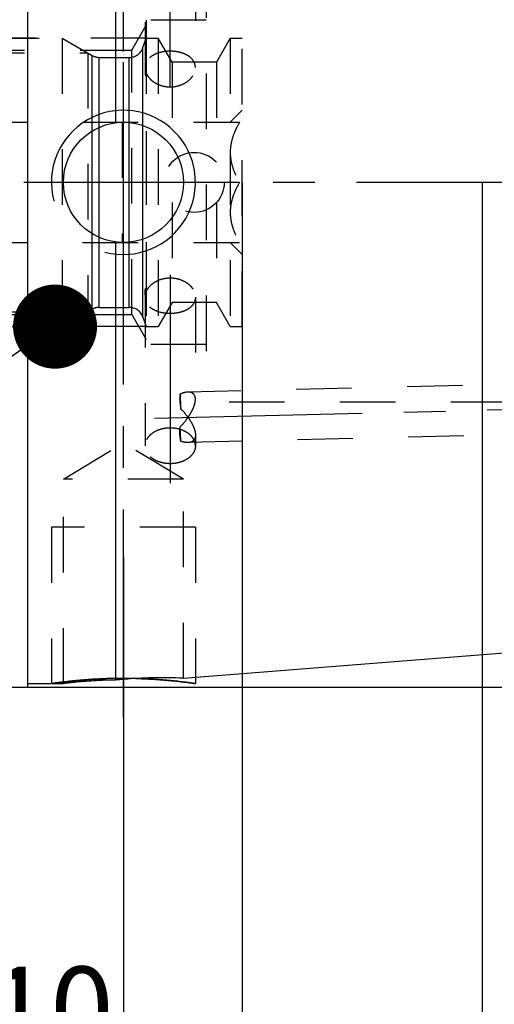
# Model space of a CAD drawing. Units: millimetres. Extents: x 0 to 420, y 0 to 297.
# Drawn here: x 188 to 208, y 130 to 171 of the extents above; entities that cross this region are included whole.
import ezdxf

# ---------------------------------------------------------------- set-up
doc = ezdxf.new("R2010")
doc.units = ezdxf.units.MM
doc.header["$LTSCALE"] = 23.1
doc.linetypes.add('CENTER', pattern=[0.6, 0.375, -0.075, 0.075, -0.075])
doc.linetypes.add('HIDDEN', pattern=[0.2, 0.1, -0.1])
doc.layers.get('0').update_dxf_attribs({"linetype": 'CONTINUOUS'})
for name, color, linetype in [('30509309_HP_CL', 7, 'CONTINUOUS'), ('30509309_HP_HL', 7, 'CONTINUOUS'), ('30578413_AXIS', 7, 'CONTINUOUS'), ('30578413_CL', 7, 'CONTINUOUS'), ('30578413_DIM', 7, 'CONTINUOUS'), ('30578413_HL', 7, 'CONTINUOUS'), ('30655338_DIM', 7, 'CONTINUOUS'), ('606715006-000-00-ED1_CL', 7, 'CONTINUOUS')]:
    doc.layers.add(name, color=color, linetype=linetype)
doc.styles.get("Standard").update_dxf_attribs({"font": 'TXT.SHX', "width": 0.7})
doc.styles.add('TEXTSTYLE_3', font='gdt', dxfattribs={"width": 0.7})
doc.dimstyles.new('DIMSTYLE_1', dxfattribs={"dimtxt": 3.5, "dimasz": 3.5, "dimexe": 0.18, "dimexo": 0.0625, "dimgap": 0.09, "dimtad": 1, "dimdec": 3, "dimdsep": 46, "dimtxsty": 'STANDARD', "dimblk": '_FILLED', "dimblk1": '_FILLED', "dimblk2": '_FILLED', "dimcen": 0.09, "dimclrt": 2, "dimadec": 0, "dimazin": 0, "dimtp": 0.1, "dimtm": 0.1, "dimtfac": 1, "dimtdec": 3, "dimtofl": 0, "dimtmove": 0, "dimatfit": 3, "dimldrblk": '_FILLED', "dimfxl": 1, "dimtolj": 1, "dimarcsym": 0})
doc.dimstyles.new('DIMSTYLE_5', dxfattribs={"dimtxt": 3.5, "dimasz": 3.5, "dimexe": 0.18, "dimexo": 0.0625, "dimgap": 0.09, "dimtad": 1, "dimdec": 3, "dimdsep": 46, "dimtxsty": 'STANDARD', "dimblk": '_FILLED', "dimblk1": '_FILLED', "dimblk2": '_FILLED', "dimcen": 0.09, "dimclrt": 2, "dimadec": 0, "dimazin": 0, "dimtp": 0.15, "dimtm": 0.15, "dimtfac": 1, "dimtdec": 3, "dimtofl": 0, "dimtmove": 0, "dimatfit": 3, "dimldrblk": '_FILLED', "dimfxl": 1, "dimtolj": 1, "dimarcsym": 0})
doc.dimstyles.get("Standard").update_dxf_attribs({"dimtxt": 3.5, "dimasz": 3.5, "dimexe": 0.18, "dimexo": 0.0625, "dimgap": 0.09, "dimtad": 1, "dimdec": 3, "dimdsep": 46, "dimtxsty": 'STANDARD', "dimblk": '_FILLED', "dimblk1": '_FILLED', "dimblk2": '_FILLED', "dimcen": 0.09, "dimclrt": 2, "dimadec": 0, "dimazin": 0, "dimtol": 1, "dimtp": 0.005, "dimtm": 0.005, "dimtfac": 1, "dimtdec": 3, "dimtofl": 0, "dimtmove": 0, "dimatfit": 3, "dimldrblk": '_FILLED', "dimfxl": 1, "dimtolj": 1, "dimarcsym": 0})

# ---------------------------------------------------------------- blocks, each defined once
blk = doc.blocks.new('_FILLED')
at = {"color": 0, "linetype": 'BYBLOCK'}
blk.add_solid([(0, 0), (-1, 0.125), (-1, -0.125)], dxfattribs=at)
blk = doc.blocks.new('*D0')
at = {"layer": '30655338_DIM', "color": 3, "linetype": 'CONTINUOUS'}
for p, q in [((197.519, 164.259), (197.519, 125.759)), ((207.519, 164.259), (207.519, 125.759)), ((202.519, 127.259), (161.25, 127.259)), ((197.519, 127.259), (202.519, 127.259)), ((207.519, 127.259), (202.519, 127.259))]:
    blk.add_line(p, q, dxfattribs=at)
at = {"layer": '30655338_DIM', "color": 3, "linetype": 'CONTINUOUS', "xscale": 3.5, "yscale": 3.5, "zscale": 3.5, "rotation": 180}
blk.add_blockref('_FILLED', (197.519, 127.259), dxfattribs=at)
at = {"layer": '30655338_DIM', "color": 3, "linetype": 'CONTINUOUS', "xscale": 3.5, "yscale": 3.5, "zscale": 3.5}
blk.add_blockref('_FILLED', (207.519, 127.259), dxfattribs=at)
at = {"layer": '30655338_DIM', "color": 2, "linetype": 'CONTINUOUS', "insert": (192.167, 131.634), "char_height": 3.5, "width": 30.91667, "attachment_point": 3, "line_spacing_factor": 0.9}
blk.add_mtext('10\\PVERSTELLWEG', dxfattribs=at)
blk = doc.blocks.new('*D4')
at = {"layer": '30578413_DIM', "color": 3, "linetype": 'CONTINUOUS'}
for p, q in [((192.569, 148.684), (192.569, 105.759)), ((247.519, 148.684), (247.519, 105.759)), ((192.569, 107.259), (220.044, 107.259)), ((247.519, 107.259), (220.044, 107.259))]:
    blk.add_line(p, q, dxfattribs=at)
at = {"layer": '30578413_DIM', "color": 3, "linetype": 'CONTINUOUS', "xscale": 3.5, "yscale": 3.5, "zscale": 3.5, "rotation": 180}
blk.add_blockref('_FILLED', (192.569, 107.259), dxfattribs=at)
at = {"layer": '30578413_DIM', "color": 3, "linetype": 'CONTINUOUS', "xscale": 3.5, "yscale": 3.5, "zscale": 3.5}
blk.add_blockref('_FILLED', (247.519, 107.259), dxfattribs=at)
at = {"layer": '30578413_DIM', "color": 2, "linetype": 'CONTINUOUS', "insert": (220.044, 111.634), "char_height": 3.5, "width": 12.5, "attachment_point": 2, "line_spacing_factor": 0.9}
blk.add_mtext('54.95', dxfattribs=at)
blk = doc.blocks.new('*D5')
at = {"layer": '30578413_DIM', "color": 3, "linetype": 'CONTINUOUS'}
for p, q in [((197.519, 148.684), (197.519, 115.759)), ((247.519, 148.684), (247.519, 115.759)), ((197.519, 117.259), (222.519, 117.259)), ((247.519, 117.259), (222.519, 117.259))]:
    blk.add_line(p, q, dxfattribs=at)
at = {"layer": '30578413_DIM', "color": 3, "linetype": 'CONTINUOUS', "xscale": 3.5, "yscale": 3.5, "zscale": 3.5, "rotation": 180}
blk.add_blockref('_FILLED', (197.519, 117.259), dxfattribs=at)
at = {"layer": '30578413_DIM', "color": 3, "linetype": 'CONTINUOUS', "xscale": 3.5, "yscale": 3.5, "zscale": 3.5}
blk.add_blockref('_FILLED', (247.519, 117.259), dxfattribs=at)
at = {"layer": '30578413_DIM', "color": 2, "linetype": 'CONTINUOUS', "insert": (222.519, 121.634), "char_height": 3.5, "width": 5.25, "attachment_point": 2, "line_spacing_factor": 0.9}
blk.add_mtext('50', dxfattribs=at)
blk = doc.blocks.new('*D6')
at = {"layer": '30578413_DIM', "color": 3, "linetype": 'CONTINUOUS'}
for p, q in [((167.519, 164.259), (167.519, 220.759)), ((247.519, 167.199), (247.519, 220.759)), ((167.519, 219.259), (207.519, 219.259)), ((247.519, 219.259), (207.519, 219.259))]:
    blk.add_line(p, q, dxfattribs=at)
at = {"layer": '30578413_DIM', "color": 3, "linetype": 'CONTINUOUS', "xscale": 3.5, "yscale": 3.5, "zscale": 3.5, "rotation": 180}
blk.add_blockref('_FILLED', (167.519, 219.259), dxfattribs=at)
at = {"layer": '30578413_DIM', "color": 3, "linetype": 'CONTINUOUS', "xscale": 3.5, "yscale": 3.5, "zscale": 3.5}
blk.add_blockref('_FILLED', (247.519, 219.259), dxfattribs=at)
at = {"layer": '30578413_DIM', "color": 2, "linetype": 'CONTINUOUS', "insert": (207.519, 223.634), "char_height": 3.5, "width": 5.5, "attachment_point": 2, "line_spacing_factor": 0.9}
blk.add_mtext('80', dxfattribs=at)
blk = doc.blocks.new('*D9')
at = {"layer": '30578413_DIM', "color": 3, "linetype": 'CONTINUOUS'}
for p, q in [((188.547, 185.259), (284.019, 185.259)), ((282.519, 185.259), (282.519, 164.259)), ((282.519, 143.259), (282.519, 164.259)), ((188.492, 143.259), (284.019, 143.259))]:
    blk.add_line(p, q, dxfattribs=at)
at = {"layer": '30578413_DIM', "color": 3, "linetype": 'CONTINUOUS', "xscale": 3.5, "yscale": 3.5, "zscale": 3.5}
for p, rotation in [((282.519, 185.259), 90), ((282.519, 143.259), 270)]:
    blk.add_blockref('_FILLED', p, dxfattribs=dict(at, rotation=rotation))
at = {"layer": '30578413_DIM', "color": 2, "linetype": 'CONTINUOUS', "insert": (278.144, 164.259), "char_height": 3.5, "width": 10.16667, "attachment_point": 2, "rotation": 90, "line_spacing_factor": 0.9, "style": 'TEXTSTYLE_3'}
blk.add_mtext('{\\Fgdt;n}\\FTXT.SHX;42', dxfattribs=at)

msp = doc.modelspace()

# ---------------------------------------------------------------- linework, layer by layer
at = {"layer": '30509309_HP_CL', "color": 9, "linetype": 'CONTINUOUS'}
for p, q in [((193.3833, 158.6547), (193.3833, 169.864)), ((191.2659, 158.979), (191.2659, 169.5397)), ((191.5659, 159.0594), (191.5659, 169.4594)), ((192.816, 159.0594), (192.816, 169.4594))]:
    msp.add_line(p, q, dxfattribs=at)
at = {"layer": '30509309_HP_HL', "color": 6, "linetype": 'HIDDEN'}
for p, q in [((182.1345, 170.2594), (190.0195, 170.2594)), ((190.0195, 170.2594), (190.0195, 158.2594)), ((190.0195, 170.2594), (191.2659, 169.5397)), ((193.3833, 169.864), (193.5195, 170.2594)), ((193.5195, 170.2594), (194.0195, 170.2594)), ((193.5195, 170.2594), (193.5195, 158.2594)), ((194.0195, 170.2594), (194.0195, 158.2594)), ((194.5968, 169.2594), (194.0195, 170.2594)), ((197.0195, 170.2594), (196.4421, 169.2594)), ((197.0195, 170.2594), (197.5195, 170.2594)), ((197.0195, 170.2594), (197.0195, 158.2594)), ((197.5195, 158.2594), (197.5195, 170.2594)), ((181.5195, 169.6444), (191.0847, 169.6444)), ((191.0847, 169.6444), (191.0847, 158.8744)), ((191.5659, 169.4594), (192.816, 169.4594)), ((196.4421, 169.2594), (194.5968, 169.2594)), ((194.5968, 169.2594), (194.5968, 165.1027)), ((196.4421, 169.2594), (196.4421, 165.1027)), ((197.5195, 167.2594), (197.0217, 166.7616)), ((181.6327, 166.7594), (197.4062, 166.7594)), ((192.5195, 166.7594), (192.5195, 161.7594)), ((194.2695, 164.2594), (192.5195, 164.2594)), ((197.4062, 164.2594), (196.7695, 164.2594)), ((194.5968, 163.416), (194.5968, 159.2594)), ((196.4421, 163.416), (196.4421, 159.2594)), ((181.6327, 161.7594), (197.4062, 161.7594)), ((197.5195, 161.2594), (197.0217, 161.7572)), ((190.0195, 158.2594), (191.2659, 158.979)), ((191.5659, 159.0594), (192.816, 159.0594)), ((194.5968, 159.2594), (194.0195, 158.2594)), ((196.4421, 159.2594), (194.5968, 159.2594)), ((197.0195, 158.2594), (196.4421, 159.2594)), ((181.5195, 158.8744), (191.0847, 158.8744)), ((193.3833, 158.6547), (193.5195, 158.2594)), ((182.1345, 158.2594), (190.0195, 158.2594)), ((193.5195, 158.2594), (194.0195, 158.2594)), ((197.0195, 158.2594), (197.5195, 158.2594))]:
    msp.add_line(p, q, dxfattribs=at)
msp.add_circle((195.5195, 164.2594), 1.25, dxfattribs=at)
for centre, start, end in [((192.816, 170.0594), 270, 341), ((191.5659, 170.0594), 240, 270), ((191.5659, 158.4594), 90, 120), ((192.816, 158.4594), 19, 90)]:
    msp.add_arc(centre, 0.6, start, end, dxfattribs=at)
for points, knots in [([(197.4062, 166.7594), (197.3503, 166.6625), (197.2461, 166.4655), (197.1212, 166.157), (197.0388, 165.837), (197.0098, 165.5094), (197.0388, 165.1817), (197.1212, 164.8618), (197.2461, 164.5533), (197.3503, 164.3562), (197.4062, 164.2594)], [0, 0, 0, 0, 0.126814, 0.2523308, 0.3765827, 0.5, 0.6234174, 0.7476693, 0.8731861, 1, 1, 1, 1]), ([(197.4062, 164.2594), (197.3503, 164.1625), (197.2461, 163.9655), (197.1212, 163.657), (197.0388, 163.337), (197.0098, 163.0094), (197.0388, 162.6817), (197.1212, 162.3618), (197.2461, 162.0533), (197.3503, 161.8562), (197.4062, 161.7594)], [0, 0, 0, 0, 0.1268139, 0.2523307, 0.3765826, 0.5, 0.6234174, 0.7476693, 0.8731861, 1, 1, 1, 1])]:
    msp.add_open_spline(points, degree=3, knots=knots, dxfattribs=at)
at = {"layer": '30578413_AXIS', "color": 3, "linetype": 'CENTER'}
for p, q in [((192.5695, 141.989), (192.5695, 188.1094)), ((194.5195, 168.2607), (194.5195, 180.3493)), ((252.5195, 164.2594), (94.1195, 164.2594)), ((194.5195, 160.4088), (194.5195, 150.8506)), ((193.8595, 154.4491), (252.5195, 155.8975))]:
    msp.add_line(p, q, dxfattribs=at)
at = {"layer": '30578413_CL', "color": 7, "linetype": 'CONTINUOUS'}
for p, q in [((188.5695, 185.2594), (188.5695, 143.2594)), ((192.2475, 184.9614), (192.2475, 166.7385)), ((192.2475, 161.7802), (192.2475, 143.5573)), ((195.0695, 143.6314), (246.5979, 147.6868)), ((188.5695, 143.4094), (190.0695, 143.4094)), ((187.5695, 143.2594), (188.5695, 143.2594))]:
    msp.add_line(p, q, dxfattribs=at)
at = {"layer": '30578413_CL', "color": 30, "linetype": 'CONTINUOUS'}
for p, q in [((192.5695, 159.2644), (192.5695, 169.2544)), ((192.5695, 143.5741), (192.5695, 144.0165))]:
    msp.add_line(p, q, dxfattribs=at)
at = {"layer": '30578413_CL', "color": 3, "linetype": 'CONTINUOUS'}
msp.add_line((195.5695, 143.6708), (195.5695, 143.4094), dxfattribs=at)
at = {"layer": '30578413_CL', "color": 7, "linetype": 'CONTINUOUS'}
msp.add_circle((192.5695, 164.2594), 2.5, dxfattribs=at)
at = {"layer": '30578413_CL', "color": 3, "linetype": 'CONTINUOUS'}
msp.add_arc((192.5695, 164.2594), 3, 255.05521, 194.94681, dxfattribs=at)
at = {"layer": '30578413_CL', "color": 7, "linetype": 'CONTINUOUS'}
for centre, radius, start, end in [((192.5853, 122.4743), 21.0857, 90.91798, 96.85253), ((194.2268, 122.6835), 20.9674, 94.53354, 95.41675), ((194.1977, 123.1211), 20.5289, 87.56627, 94.54924)]:
    msp.add_arc(centre, radius, start, end, dxfattribs=at)
at = {"layer": '30578413_CL', "color": 3, "linetype": 'CONTINUOUS'}
for points, knots in [([(192.5695, 143.6263), (192.5015, 143.6263), (192.3655, 143.6256), (192.1624, 143.6226), (191.961, 143.6177), (191.7623, 143.6108), (191.5672, 143.6023), (191.3764, 143.5921), (191.191, 143.5806), (191.0119, 143.5678), (190.8398, 143.5542), (190.6758, 143.5398), (190.5205, 143.525), (190.375, 143.5101), (190.2397, 143.4953), (190.1155, 143.481), (190.0028, 143.4674), (189.9023, 143.4547), (189.8144, 143.4432), (189.7394, 143.4332), (189.6777, 143.4247), (189.6295, 143.4179), (189.5949, 143.413), (189.5741, 143.41), (189.5695, 143.4094), (189.5695, 143.4094)], [0, 0, 0, 0, 0.0434783, 0.0869565, 0.1304348, 0.173913, 0.2173913, 0.2608695, 0.3043478, 0.347826, 0.3913043, 0.4347826, 0.4782608, 0.5217391, 0.5652173, 0.6086956, 0.6521738, 0.6956521, 0.7391304, 0.7826086, 0.8260869, 0.8695651, 0.9130434, 0.9565216, 1, 1, 1, 1]), ([(193.0866, 143.6198), (193.117, 143.6191), (193.2141, 143.6164), (193.3766, 143.6108), (193.5718, 143.6023), (193.7625, 143.5921), (193.9479, 143.5806), (194.127, 143.5678), (194.2991, 143.5542), (194.4631, 143.5398), (194.6184, 143.525), (194.764, 143.5101), (194.8992, 143.4953), (195.0235, 143.481), (195.1361, 143.4674), (195.2366, 143.4547), (195.3245, 143.4432), (195.3995, 143.4332), (195.4612, 143.4247), (195.5095, 143.4179), (195.544, 143.413), (195.5648, 143.41), (195.5718, 143.409), (195.5648, 143.41), (195.544, 143.413), (195.5095, 143.4179), (195.4612, 143.4247), (195.3995, 143.4332), (195.3245, 143.4432), (195.2366, 143.4547), (195.1361, 143.4674), (195.0235, 143.481), (194.8992, 143.4953), (194.764, 143.5101), (194.6184, 143.525), (194.4631, 143.5398), (194.2991, 143.5542), (194.127, 143.5678), (193.9479, 143.5806), (193.7625, 143.5921), (193.5718, 143.6023), (193.3766, 143.6108), (193.1779, 143.6177), (192.9765, 143.6226), (192.7734, 143.6256), (192.6374, 143.6263), (192.5695, 143.6263)], [0, 0, 0, 0, 0.0104199, 0.0334334, 0.0564469, 0.0794604, 0.1024739, 0.1254874, 0.1485009, 0.1715143, 0.1945278, 0.2175413, 0.2405548, 0.2635683, 0.2865818, 0.3095953, 0.3326088, 0.3556223, 0.3786358, 0.4016492, 0.4246627, 0.4476762, 0.4706897, 0.4937032, 0.5167167, 0.5397302, 0.5627437, 0.5857572, 0.6087707, 0.6317842, 0.6547976, 0.6778111, 0.7008246, 0.7238381, 0.7468516, 0.7698651, 0.7928786, 0.8158921, 0.8389056, 0.8619191, 0.8849325, 0.907946, 0.9309595, 0.953973, 0.9769865, 1, 1, 1, 1])]:
    msp.add_open_spline(points, degree=3, knots=knots, dxfattribs=at)
at = {"layer": '30578413_HL', "color": 6, "linetype": 'HIDDEN'}
for p, q in [((193.4695, 175.5388), (193.4695, 168.8221)), ((195.5695, 173.2845), (195.5695, 169.0323)), ((196.0195, 173.4094), (196.0195, 155.1094)), ((196.0195, 171.0094), (193.5195, 171.0094)), ((193.5195, 171.0094), (193.5195, 157.5094)), ((192.9195, 169.7594), (193.5195, 170.7986)), ((193.5195, 170.2594), (177.5195, 170.2594)), ((172.2824, 169.7594), (192.9195, 169.7594)), ((192.9195, 158.7594), (192.9195, 169.7594)), ((193.4695, 159.6967), (193.4695, 153.2992)), ((195.5695, 159.4864), (195.5695, 155.2342)), ((172.2824, 158.7594), (192.9195, 158.7594)), ((192.9195, 158.7594), (193.5195, 157.7201)), ((193.5195, 158.2594), (177.5195, 158.2594)), ((196.0195, 157.5094), (193.5195, 157.5094)), ((239.0232, 156.6146), (195.2618, 155.534)), ((208.5195, 155.1094), (196.0195, 155.1094)), ((239.0751, 154.5152), (195.2621, 153.4334)), ((195.5695, 153.7484), (195.5695, 153.2992)), ((190.0695, 151.9094), (192.5695, 153.4115)), ((195.0695, 151.9094), (192.5695, 153.4115)), ((195.0695, 151.9094), (190.0695, 151.9094)), ((190.0695, 143.4094), (190.0695, 151.9094)), ((195.0695, 143.6314), (195.0695, 151.9094)), ((195.5695, 149.9094), (189.5695, 149.9094)), ((189.5695, 149.9094), (189.5695, 143.4094)), ((195.5695, 149.9094), (195.5695, 143.6708)), ((195.0695, 143.6314), (195.0636, 143.6317))]:
    msp.add_line(p, q, dxfattribs=at)
for centre, radius, start, end in [((192.5695, 164.2594), 3, 194.94681, 195), ((192.5695, 164.2594), 3, 255, 255.05521), ((192.6231, 122.1178), 21.4441, 95.5994, 96.83908), ((192.5756, 122.6535), 20.9063, 91.31765, 95.61316), ((192.5699, 122.831), 20.7288, 90.89118, 91.31315), ((194.2243, 122.7116), 20.9392, 94.53294, 95.41735), ((192.5694, 122.9805), 20.6458, 88.5644, 89.99975), ((194.2159, 122.8176), 20.8329, 94.06179, 94.53278), ((194.1978, 123.1298), 20.5202, 87.58198, 94.07333)]:
    msp.add_arc(centre, radius, start, end, dxfattribs=at)
for points, knots in [([(195.5695, 169.0323), (195.5695, 169.0757), (195.5584, 169.1632), (195.5081, 169.2873), (195.4264, 169.3993), (195.3168, 169.4965), (195.1831, 169.5775), (195.0294, 169.6409), (194.8603, 169.6862), (194.6807, 169.7126), (194.4962, 169.7198), (194.3123, 169.7077), (194.1349, 169.6765), (193.9692, 169.6267), (193.8201, 169.5587), (193.6921, 169.4736), (193.5892, 169.3725), (193.5387, 169.2938), (193.5195, 169.2533)], [0, 0, 0, 0, 0.0512379, 0.1028031, 0.1564443, 0.2135134, 0.2747313, 0.3401535, 0.4092449, 0.4809956, 0.5540619, 0.6269359, 0.6981336, 0.7663806, 0.830774, 0.8909176, 0.9470298, 1, 1, 1, 1]), ([(193.5195, 169.1041), (193.5047, 169.0549), (193.4861, 168.9824), (193.4721, 168.8876), (193.4695, 168.8431), (193.4695, 168.8221)], [0, 0, 0, 0, 0.53644, 0.7796919, 1, 1, 1, 1]), ([(193.4695, 168.8221), (193.4695, 168.8034), (193.4713, 168.7687), (193.4807, 168.7209), (193.4964, 168.6817), (193.5113, 168.6602), (193.5195, 168.6514)], [0, 0, 0, 0, 0.3073496, 0.5728684, 0.80086, 1, 1, 1, 1]), ([(193.5195, 168.8006), (193.5389, 168.7556), (193.5893, 168.667), (193.6912, 168.5476), (193.8185, 168.4419), (194.0197, 168.3229), (194.3116, 168.2308), (194.6813, 168.2242), (195.0312, 168.3205), (195.2783, 168.4772), (195.4265, 168.6359), (195.5074, 168.7628), (195.5576, 168.896), (195.5695, 168.9877), (195.5695, 169.0323)], [0, 0, 0, 0, 0.0553281, 0.114108, 0.1761998, 0.2411839, 0.3770037, 0.5162848, 0.652871, 0.7809634, 0.840603, 0.896792, 0.9496945, 1, 1, 1, 1]), ([(193.5195, 159.7181), (193.5389, 159.7631), (193.5893, 159.8517), (193.6912, 159.9711), (193.8185, 160.0768), (194.0197, 160.1958), (194.3116, 160.288), (194.6813, 160.2945), (195.0312, 160.1982), (195.2783, 160.0415), (195.4265, 159.8828), (195.5074, 159.7559), (195.5576, 159.6227), (195.5695, 159.531), (195.5695, 159.4864)], [0, 0, 0, 0, 0.0553281, 0.114108, 0.1761998, 0.2411839, 0.3770037, 0.5162848, 0.652871, 0.7809634, 0.840603, 0.896792, 0.9496945, 1, 1, 1, 1]), ([(193.4695, 159.6967), (193.4695, 159.7153), (193.4713, 159.75), (193.4807, 159.7978), (193.4964, 159.837), (193.5113, 159.8585), (193.5195, 159.8673)], [0, 0, 0, 0, 0.3073496, 0.5728684, 0.80086, 1, 1, 1, 1]), ([(193.5195, 159.4146), (193.5047, 159.4638), (193.4861, 159.5363), (193.4721, 159.6311), (193.4695, 159.6756), (193.4695, 159.6967)], [0, 0, 0, 0, 0.5364399, 0.7796919, 1, 1, 1, 1]), ([(195.5695, 159.4864), (195.5695, 159.443), (195.5584, 159.3555), (195.5081, 159.2315), (195.4264, 159.1194), (195.3168, 159.0222), (195.1831, 158.9412), (195.0294, 158.8778), (194.8603, 158.8326), (194.6807, 158.8062), (194.4962, 158.7989), (194.3123, 158.811), (194.1349, 158.8422), (193.9692, 158.8921), (193.8201, 158.96), (193.6921, 159.0452), (193.5892, 159.1462), (193.5387, 159.2249), (193.5195, 159.2654)], [0, 0, 0, 0, 0.0512379, 0.1028031, 0.1564443, 0.2135134, 0.2747313, 0.3401535, 0.4092449, 0.4809956, 0.5540619, 0.6269359, 0.6981336, 0.7663806, 0.830774, 0.8909176, 0.9470298, 1, 1, 1, 1]), ([(194.9368, 155.4522), (194.9299, 155.4029), (194.9201, 155.3023), (194.9202, 155.1483), (194.9359, 154.9904), (194.9554, 154.8847), (194.967, 154.8314)], [0, 0, 0, 0, 0.2391798, 0.4847395, 0.7380379, 1, 1, 1, 1]), ([(195.2623, 155.534), (195.2367, 155.5334), (195.1839, 155.5283), (195.0737, 155.505), (194.9916, 155.4756), (194.9368, 155.4522)], [0, 0, 0, 0, 0.2275497, 0.4704758, 1, 1, 1, 1]), ([(194.967, 154.8314), (194.9647, 154.8981), (194.9602, 155.0232), (194.9527, 155.1958), (194.9453, 155.3361), (194.9398, 155.4179), (194.9368, 155.4522)], [0, 0, 0, 0, 0.3221294, 0.604203, 0.8335782, 1, 1, 1, 1]), ([(195.5695, 155.2342), (195.5695, 155.2592), (195.5661, 155.3066), (195.5489, 155.3722), (195.5204, 155.427), (195.4818, 155.4701), (195.435, 155.5016), (195.3817, 155.5223), (195.3234, 155.5331), (195.283, 155.5345), (195.2623, 155.534)], [0, 0, 0, 0, 0.1528006, 0.2889047, 0.4117954, 0.5266553, 0.6390314, 0.7535409, 0.873289, 1, 1, 1, 1]), ([(194.9368, 154.0897), (195.017, 154.1729), (195.132, 154.3049), (195.2705, 154.4932), (195.3658, 154.6414), (195.4483, 154.7934), (195.5138, 154.9455), (195.5572, 155.0921), (195.5695, 155.1889), (195.5695, 155.2342)], [0, 0, 0, 0, 0.2603153, 0.3930988, 0.5259149, 0.656643, 0.7821084, 0.8980389, 1, 1, 1, 1]), ([(194.967, 154.8314), (195.0449, 154.7523), (195.1563, 154.6268), (195.2895, 154.4475), (195.3802, 154.3071), (195.4578, 154.1636), (195.5187, 154.0203), (195.5585, 153.8823), (195.5695, 153.7912), (195.5695, 153.7484)], [0, 0, 0, 0, 0.2635805, 0.3971069, 0.5299142, 0.6598473, 0.7839205, 0.8984594, 1, 1, 1, 1]), ([(195.5108, 153.5438), (195.4901, 153.5858), (195.4372, 153.6677), (195.3322, 153.7752), (195.2027, 153.868), (194.999, 153.9701), (194.7084, 154.0446), (194.4045, 154.0461), (194.1668, 154.0025), (193.9497, 153.9326), (193.7567, 153.8233), (193.6096, 153.6774), (193.5299, 153.5587), (193.4806, 153.4314), (193.4695, 153.3427), (193.4695, 153.2992)], [0, 0, 0, 0, 0.0545514, 0.1124727, 0.1740392, 0.2390736, 0.3768054, 0.5189746, 0.5891855, 0.6573619, 0.7841632, 0.8423935, 0.8972109, 0.9493479, 1, 1, 1, 1]), ([(194.967, 153.4881), (194.9551, 153.5351), (194.9352, 153.6314), (194.92, 153.7802), (194.9203, 153.934), (194.93, 154.0374), (194.9368, 154.0897)], [0, 0, 0, 0, 0.239933, 0.48615, 0.7393293, 1, 1, 1, 1]), ([(194.967, 153.4881), (194.964, 153.5204), (194.9585, 153.5983), (194.9511, 153.7332), (194.9436, 153.9014), (194.9391, 154.024), (194.9368, 154.0897)], [0, 0, 0, 0, 0.1613618, 0.3890208, 0.6728058, 1, 1, 1, 1]), ([(195.5695, 153.7484), (195.5695, 153.7235), (195.5661, 153.6761), (195.5492, 153.6102), (195.521, 153.5542), (195.4829, 153.5091), (195.4363, 153.475), (195.3829, 153.4514), (195.3242, 153.4374), (195.2832, 153.4339), (195.2622, 153.4334)], [0, 0, 0, 0, 0.149856, 0.2848082, 0.4079768, 0.5239055, 0.6374974, 0.7529483, 0.8732045, 1, 1, 1, 1]), ([(195.5695, 153.2992), (195.5695, 153.2505), (195.5553, 153.1507), (195.4934, 153.0091), (195.3941, 152.8798), (195.2619, 152.7675), (195.1019, 152.6758), (194.9203, 152.6078), (194.7237, 152.5661), (194.5195, 152.552), (194.3152, 152.5661), (194.1186, 152.6078), (193.937, 152.6758), (193.777, 152.7675), (193.6448, 152.8798), (193.5455, 153.0091), (193.4836, 153.1507), (193.4695, 153.2505), (193.4695, 153.2992)], [0, 0, 0, 0, 0.051644, 0.1051635, 0.1619857, 0.2228536, 0.2878173, 0.3563478, 0.4274874, 0.5, 0.5725126, 0.6436522, 0.7121827, 0.7771464, 0.8380143, 0.8948365, 0.948356, 1, 1, 1, 1]), ([(195.2622, 153.4334), (195.2146, 153.4322), (195.1139, 153.4431), (195.0169, 153.4707), (194.967, 153.4881)], [0, 0, 0, 0, 0.4732132, 1, 1, 1, 1]), ([(195.5695, 153.2992), (195.5695, 153.3408), (195.5593, 153.4255), (195.5298, 153.5054), (195.5108, 153.5438)], [0, 0, 0, 0, 0.4933505, 1, 1, 1, 1]), ([(189.5695, 143.4094), (189.5695, 143.4094), (189.5741, 143.41), (189.5949, 143.413), (189.6295, 143.4179), (189.6777, 143.4247), (189.7394, 143.4332), (189.8144, 143.4432), (189.9023, 143.4547), (190.0028, 143.4674), (190.1155, 143.481), (190.2397, 143.4953), (190.375, 143.5101), (190.5205, 143.525), (190.6758, 143.5398), (190.8398, 143.5542), (191.0119, 143.5678), (191.191, 143.5806), (191.3764, 143.5921), (191.5672, 143.6023), (191.7623, 143.6108), (191.961, 143.6177), (192.1624, 143.6226), (192.3655, 143.6256), (192.5015, 143.6263), (192.5695, 143.6263)], [0, 0, 0, 0, 0.0434782, 0.0869564, 0.1304347, 0.173913, 0.2173912, 0.2608695, 0.3043478, 0.347826, 0.3913043, 0.4347825, 0.4782608, 0.5217391, 0.5652173, 0.6086956, 0.6521739, 0.6956521, 0.7391304, 0.7826087, 0.8260869, 0.8695652, 0.9130435, 0.9565217, 1, 1, 1, 1])]:
    msp.add_open_spline(points, degree=3, knots=knots, dxfattribs=at)

# ---------------------------------------------------------------- dimensions: what is measured, and where the dimension line sits
at = {"layer": '30578413_DIM', "color": 3, "linetype": 'CONTINUOUS'}
dim = msp.add_linear_dim(base=(167.5195, 219.2594), p1=(247.5195, 167.1986), p2=(167.5195, 164.2594), angle=180, dimstyle='DIMSTYLE_5', dxfattribs=at)
dim.commit()
dim.dimension.update_dxf_attribs({"geometry": '*D6', "text_midpoint": (204.7695, 221.8844), "dimtype": 160})
dim = msp.add_linear_dim(base=(282.5195, 185.2594), p1=(188.4917, 143.2594), p2=(188.5471, 185.2594), angle=90, text='%%c<>', dimstyle='DIMSTYLE_5', dxfattribs=at)
dim.commit()
dim.dimension.update_dxf_attribs({"geometry": '*D9', "text_midpoint": (281.0333, 161.9871), "dimtype": 160})
for base, p1, picture, middle in [((247.5195, 107.2594), (192.5695, 148.6837), '*D4', (213.7945, 109.8844)), ((247.5195, 117.2594), (197.5195, 148.6837), '*D5', (219.8945, 119.8844))]:
    dim = msp.add_linear_dim(base=base, p1=p1, p2=(247.5195, 148.6837), dimstyle='DIMSTYLE_5', dxfattribs=at)
    dim.commit()
    dim.dimension.update_dxf_attribs({"geometry": picture, "text_midpoint": middle, "dimtype": 160})
at = {"layer": '30655338_DIM', "color": 3, "linetype": 'CONTINUOUS'}
dim = msp.add_linear_dim(base=(207.5195, 127.2594), p1=(197.5195, 164.2594), p2=(207.5195, 164.2594), text='<>\\PVERSTELLWEG', dimstyle='DIMSTYLE_1', dxfattribs=at)
dim.commit()
dim.dimension.update_dxf_attribs({"geometry": '*D0', "text_midpoint": (158.8751, 126.8219), "dimtype": 160})

# ---------------------------------------------------------------- leaders
at = {"layer": '606715006-000-00-ED1_CL', "color": 3, "linetype": 'CONTINUOUS'}
msp.add_leader([(189.7227, 158.2594), (149.4911, 130.7192)], dimstyle='STANDARD', override={"dimtad": 0, "dimldrblk": 'DOT'}, dxfattribs=at)

doc.saveas('drawing.dxf')
